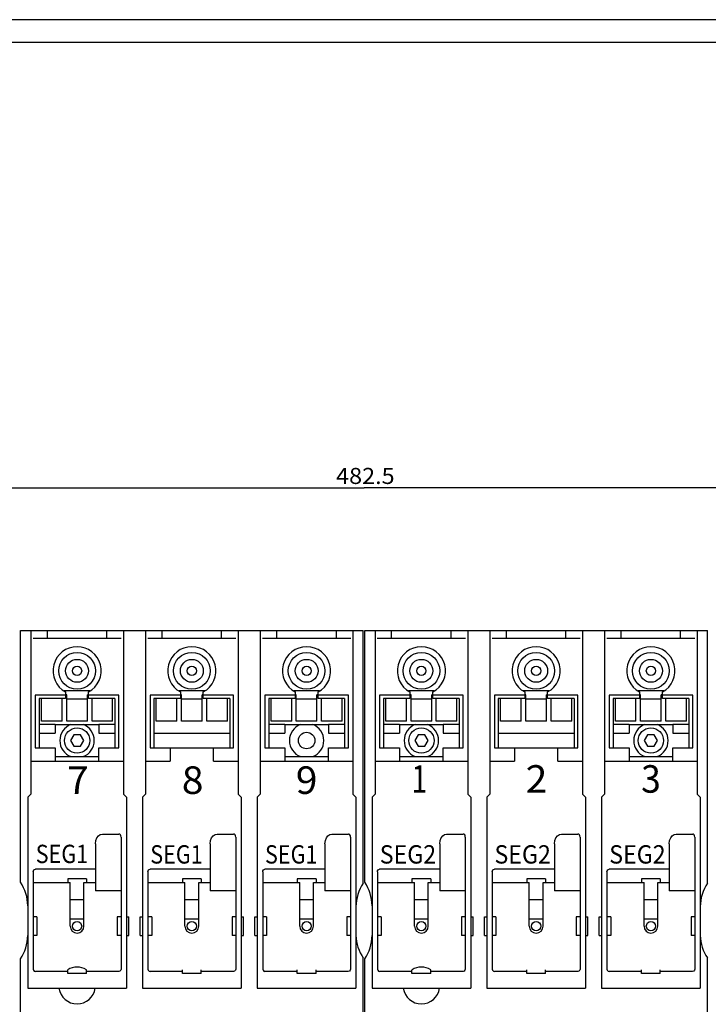
# Model space of a CAD drawing. Extents: x 0 to 841, y 0 to 594.
# Drawn here: x 266 to 416, y 379 to 594 of the extents above; entities that cross this region are included whole.
import ezdxf
from ezdxf.enums import TextEntityAlignment as Align

# ---------------------------------------------------------------- set-up
doc = ezdxf.new("R2010")
doc.units = 0
doc.header["$LTSCALE"] = 46.255
doc.header["$MEASUREMENT"] = 0
for name, color, linetype in [('10000_FRONT', 7, 'CONTINUOUS'), ('10100_DIM_FRONT', 7, 'CONTINUOUS'), ('90000_FRAME', 7, 'CONTINUOUS')]:
    doc.layers.add(name, color=color, linetype=linetype)
doc.dimstyles.get("Standard").update_dxf_attribs({"dimtxt": 0.18, "dimasz": 0.18, "dimexe": 0.18, "dimexo": 0.0625, "dimgap": 0.09, "dimtad": 0, "dimtih": 1, "dimtoh": 1, "dimdec": 4, "dimzin": 0, "dimdsep": 46, "dimtxsty": 'Standard', "dimcen": 0.09, "dimadec": 0, "dimazin": 0, "dimtfac": 1, "dimtdec": 4, "dimtofl": 0, "dimtmove": 0, "dimatfit": 3, "dimfxl": 1, "dimtolj": 1, "dimtzin": 0, "dimarcsym": 0})

# ---------------------------------------------------------------- blocks, each defined once
blk = doc.blocks.new('*D0')
at = {"layer": '10100_DIM_FRONT', "color": 7, "linetype": 'Continuous'}
for p, q in [((100, 457.86), (100, 493.92)), ((582.5, 457.86), (582.5, 493.92)), ((100, 491.92), (341.25, 491.92)), ((582.5, 491.92), (341.25, 491.92))]:
    blk.add_line(p, q, dxfattribs=at)
for points in [[(103.5, 492.42), (100, 491.92), (103.5, 491.42)], [(579, 491.42), (582.5, 491.92), (579, 492.42)]]:
    blk.add_solid(points, dxfattribs=at)
at = {"layer": '10100_DIM_FRONT', "color": 7, "linetype": 'Continuous', "width": 0.910714}
blk.add_text('482.5', height=3.5, dxfattribs=at).set_placement((335.17, 492.79), (347.92, 492.79), align=Align.FIT)

msp = doc.modelspace()

# ---------------------------------------------------------------- linework, layer by layer
at = {"layer": '10000_FRONT', "color": 7, "linetype": 'Continuous'}
for p, q in [((266.4, 405.95647), (266.4, 460.85647)), ((266.4, 460.85647), (341.1, 460.85647)), ((268.65, 460.85647), (268.65, 425.15647)), ((272.275, 459.15647), (272.275, 460.85647)), ((285.225, 459.15647), (285.225, 460.85647)), ((288.85, 460.85647), (288.85, 425.15647)), ((293.65, 460.85647), (293.65, 425.15647)), ((297.275, 459.15647), (297.275, 460.85647)), ((310.225, 459.15647), (310.225, 460.85647)), ((313.85, 460.85647), (313.85, 425.15647)), ((318.65, 460.85647), (318.65, 425.15647)), ((322.275, 459.15647), (322.275, 460.85647)), ((335.225, 459.15647), (335.225, 460.85647)), ((338.85, 460.85647), (338.85, 425.15647)), ((341.1, 405.74629), (341.1, 460.85647)), ((341.4, 405.95647), (341.4, 460.85647)), ((341.4, 460.85647), (416.1, 460.85647)), ((343.65, 460.85647), (343.65, 425.15647)), ((347.275, 459.15647), (347.275, 460.85647)), ((360.225, 459.15647), (360.225, 460.85647)), ((363.85, 460.85647), (363.85, 425.15647)), ((368.65, 460.85647), (368.65, 425.15647)), ((372.275, 459.15647), (372.275, 460.85647)), ((385.225, 459.15647), (385.225, 460.85647)), ((388.85, 460.85647), (388.85, 425.15647)), ((393.65, 460.85647), (393.65, 425.15647)), ((397.275, 459.15647), (397.275, 460.85647)), ((410.225, 459.15647), (410.225, 460.85647)), ((413.85, 460.85647), (413.85, 425.15647)), ((416.1, 405.74629), (416.1, 460.85647)), ((269.15, 459.15647), (288.35, 459.15647)), ((294.15, 459.15647), (313.35, 459.15647)), ((319.15, 459.15647), (338.35, 459.15647)), ((344.15, 459.15647), (363.35, 459.15647)), ((369.15, 459.15647), (388.35, 459.15647)), ((394.15, 459.15647), (413.35, 459.15647)), ((269.65, 446.75647), (269.65, 435.25647)), ((276.25, 446.75647), (269.65, 446.75647)), ((281.54515, 447.65764), (275.95485, 447.65764)), ((276.25, 447.43993), (276.25, 446.00539)), ((276.5, 446.80647), (276.25, 446.80647)), ((276.49107, 446.71388), (276.46546, 446.80647)), ((276.5, 441.05666), (276.5, 446.80647)), ((281, 441.05666), (281, 446.80647)), ((281.25, 446.80647), (281, 446.80647)), ((281.03454, 446.80647), (281.00893, 446.71391)), ((281.25, 446.00539), (281.25, 447.43993)), ((287.85, 446.75647), (281.25, 446.75647)), ((287.85, 435.25647), (287.85, 446.75647)), ((294.65, 446.75647), (294.65, 435.25647)), ((301.25, 446.75647), (294.65, 446.75647)), ((306.54515, 447.65764), (300.95485, 447.65764)), ((301.25, 447.43993), (301.25, 446.00539)), ((301.5, 446.80647), (301.25, 446.80647)), ((301.49107, 446.71388), (301.46546, 446.80647)), ((301.5, 441.05666), (301.5, 446.80647)), ((306, 441.05666), (306, 446.80647)), ((306.25, 446.80647), (306, 446.80647)), ((306.03454, 446.80647), (306.00893, 446.71391)), ((306.25, 446.00539), (306.25, 447.43993)), ((312.85, 446.75647), (306.25, 446.75647)), ((312.85, 435.25647), (312.85, 446.75647)), ((319.65, 446.75647), (319.65, 435.25647)), ((326.25, 446.75647), (319.65, 446.75647)), ((331.54515, 447.65764), (325.95485, 447.65764)), ((326.25, 447.43993), (326.25, 446.00539)), ((326.5, 446.80647), (326.25, 446.80647)), ((326.49107, 446.71388), (326.46546, 446.80647)), ((326.5, 441.05666), (326.5, 446.80647)), ((331, 441.05666), (331, 446.80647)), ((331.25, 446.80647), (331, 446.80647)), ((331.03454, 446.80647), (331.00893, 446.71391)), ((331.25, 446.00539), (331.25, 447.43993)), ((337.85, 446.75647), (331.25, 446.75647)), ((337.85, 435.25647), (337.85, 446.75647)), ((344.65, 446.75647), (344.65, 435.25647)), ((351.25, 446.75647), (344.65, 446.75647)), ((356.54515, 447.65764), (350.95485, 447.65764)), ((351.25, 447.43993), (351.25, 446.00539)), ((351.5, 446.80647), (351.25, 446.80647)), ((351.49095, 446.71448), (351.46546, 446.80647)), ((351.5, 441.05666), (351.5, 446.80647)), ((356, 441.05666), (356, 446.80647)), ((356.25, 446.80647), (356, 446.80647)), ((356.03454, 446.80647), (356.00911, 446.71478)), ((356.25, 446.00539), (356.25, 447.43993)), ((362.85, 446.75647), (356.25, 446.75647)), ((362.85, 435.25647), (362.85, 446.75647)), ((369.65, 446.75647), (369.65, 435.25647)), ((376.25, 446.75647), (369.65, 446.75647)), ((381.54515, 447.65764), (375.95485, 447.65764)), ((376.25, 447.43993), (376.25, 446.00539)), ((376.5, 446.80647), (376.25, 446.80647)), ((376.49107, 446.71388), (376.46546, 446.80647)), ((376.5, 441.05666), (376.5, 446.80647)), ((381, 441.05666), (381, 446.80647)), ((381.25, 446.80647), (381, 446.80647)), ((381.03454, 446.80647), (381.00893, 446.71391)), ((381.25, 446.00539), (381.25, 447.43993)), ((387.85, 446.75647), (381.25, 446.75647)), ((387.85, 435.25647), (387.85, 446.75647)), ((394.65, 446.75647), (394.65, 435.25647)), ((401.25, 446.75647), (394.65, 446.75647)), ((406.54515, 447.65764), (400.95485, 447.65764)), ((401.25, 447.43993), (401.25, 446.00539)), ((401.5, 446.80647), (401.25, 446.80647)), ((401.49107, 446.71388), (401.46546, 446.80647)), ((401.5, 441.05666), (401.5, 446.80647)), ((406, 441.05666), (406, 446.80647)), ((406.25, 446.80647), (406, 446.80647)), ((406.03454, 446.80647), (406.00893, 446.71391)), ((406.25, 446.00539), (406.25, 447.43993)), ((412.85, 446.75647), (406.25, 446.75647)), ((412.85, 435.25647), (412.85, 446.75647)), ((270.5, 446.00539), (270.5, 435.25647)), ((276.25, 446.00539), (270.5, 446.00539)), ((271, 441.05652), (271, 446.00539)), ((275.5, 441.05666), (275.5, 446.00539)), ((281, 445.84795), (276.5, 445.84795)), ((287, 446.00539), (281.25, 446.00539)), ((282, 441.05666), (282, 446.00539)), ((286.5, 441.05666), (286.5, 446.00539)), ((287, 446.00539), (287, 435.25647)), ((295.5, 446.00539), (295.5, 435.25647)), ((301.25, 446.00539), (295.5, 446.00539)), ((296, 441.05666), (296, 446.00539)), ((300.5, 441.05666), (300.5, 446.00539)), ((306, 445.84795), (301.5, 445.84795)), ((312, 446.00539), (306.25, 446.00539)), ((307, 441.05666), (307, 446.00539)), ((311.5, 441.05666), (311.5, 446.00539)), ((312, 446.00539), (312, 435.25647)), ((320.5, 446.00539), (320.5, 435.25647)), ((326.25, 446.00539), (320.5, 446.00539)), ((321, 441.05666), (321, 446.00539)), ((325.5, 441.05666), (325.5, 446.00539)), ((331, 445.84795), (326.5, 445.84795)), ((337, 446.00539), (331.25, 446.00539)), ((332, 441.05666), (332, 446.00539)), ((336.5, 441.05666), (336.5, 446.00539)), ((337, 446.00539), (337, 435.25647)), ((345.5, 446.00539), (345.5, 435.25647)), ((351.25, 446.00539), (345.5, 446.00539)), ((346, 441.05666), (346, 446.00539)), ((350.5, 441.05666), (350.5, 446.00539)), ((356, 445.84795), (351.5, 445.84795)), ((362, 446.00539), (356.25, 446.00539)), ((357, 441.05666), (357, 446.00539)), ((361.5, 441.05666), (361.5, 446.00539)), ((362, 446.00539), (362, 435.25647)), ((370.5, 446.00539), (370.5, 435.25647)), ((376.25, 446.00539), (370.5, 446.00539)), ((371, 441.05666), (371, 446.00539)), ((375.5, 441.05666), (375.5, 446.00539)), ((381, 445.84795), (376.5, 445.84795)), ((387, 446.00539), (381.25, 446.00539)), ((382, 441.05666), (382, 446.00539)), ((386.5, 441.05666), (386.5, 446.00539)), ((387, 446.00539), (387, 435.25647)), ((395.5, 446.00539), (395.5, 435.25647)), ((401.25, 446.00539), (395.5, 446.00539)), ((396, 441.05666), (396, 446.00539)), ((400.5, 441.05666), (400.5, 446.00539)), ((406, 445.84795), (401.5, 445.84795)), ((412, 446.00539), (406.25, 446.00539)), ((407, 441.05666), (407, 446.00539)), ((411.5, 441.05652), (411.5, 446.00539)), ((412, 446.00539), (412, 435.25647)), ((270.5, 440.45647), (274, 440.45647)), ((275.5, 441.05647), (271, 441.05647)), ((274, 440.45647), (274, 438.45647)), ((274, 440.35647), (283.5, 440.35647)), ((281, 441.05647), (276.5, 441.05647)), ((286.5, 441.05647), (282, 441.05647)), ((283.5, 440.45647), (283.5, 438.45647)), ((283.5, 440.45647), (287, 440.45647)), ((300.5, 441.05647), (296, 441.05647)), ((306, 441.05647), (301.5, 441.05647)), ((311.5, 441.05647), (307, 441.05647)), ((320.5, 440.45647), (324, 440.45647)), ((325.5, 441.05647), (321, 441.05647)), ((324, 440.45647), (324, 438.45647)), ((324, 440.35647), (333.5, 440.35647)), ((331, 441.05647), (326.5, 441.05647)), ((336.5, 441.05647), (332, 441.05647)), ((333.5, 440.45647), (333.5, 438.45647)), ((333.5, 440.45647), (337, 440.45647)), ((345.5, 440.45647), (349, 440.45647)), ((350.5, 441.05647), (346, 441.05647)), ((349, 440.45647), (349, 438.45647)), ((349, 440.35647), (358.5, 440.35647)), ((356, 441.05647), (351.5, 441.05647)), ((361.5, 441.05647), (357, 441.05647)), ((358.5, 440.45647), (358.5, 438.45647)), ((358.5, 440.45647), (362, 440.45647)), ((375.5, 441.05647), (371, 441.05647)), ((381, 441.05647), (376.5, 441.05647)), ((386.5, 441.05647), (382, 441.05647)), ((395.5, 440.45647), (399, 440.45647)), ((400.5, 441.05647), (396, 441.05647)), ((399, 440.45647), (399, 438.45647)), ((399, 440.35647), (408.5, 440.35647)), ((406, 441.05647), (401.5, 441.05647)), ((411.5, 441.05647), (407, 441.05647)), ((408.5, 440.45647), (408.5, 438.45647)), ((408.5, 440.45647), (412, 440.45647)), ((270.5, 438.45647), (274, 438.45647)), ((278.01515, 438.10647), (277.3, 436.85647)), ((279.48485, 438.10647), (278.01515, 438.10647)), ((280.2, 436.85647), (279.48485, 438.10647)), ((283.5, 438.45647), (287, 438.45647)), ((295.5, 438.45647), (312, 438.45647)), ((320.5, 438.45647), (324, 438.45647)), ((333.5, 438.45647), (337, 438.45647)), ((345.5, 438.45647), (349, 438.45647)), ((353.01515, 438.10647), (352.3, 436.85647)), ((354.48485, 438.10647), (353.01515, 438.10647)), ((355.2, 436.85647), (354.48485, 438.10647)), ((358.5, 438.45647), (362, 438.45647)), ((370.5, 438.45647), (387, 438.45647)), ((395.5, 438.45647), (399, 438.45647)), ((403.01515, 438.10647), (402.3, 436.85647)), ((404.48485, 438.10647), (403.01515, 438.10647)), ((405.2, 436.85647), (404.48485, 438.10647)), ((408.5, 438.45647), (412, 438.45647)), ((277.3, 436.85647), (278.01515, 435.60647)), ((279.48485, 435.60647), (280.2, 436.85647)), ((352.3, 436.85647), (353.01515, 435.60647)), ((354.48485, 435.60647), (355.2, 436.85647)), ((402.3, 436.85647), (403.01515, 435.60647)), ((404.48485, 435.60647), (405.2, 436.85647)), ((269.65, 435.25647), (274, 435.25647)), ((274, 435.25647), (274, 432.35647)), ((278.01515, 435.60647), (279.48485, 435.60647)), ((283.5, 432.35647), (283.5, 435.25647)), ((283.5, 435.25647), (287.85, 435.25647)), ((294.65, 435.25647), (312.85, 435.25647)), ((299, 435.25647), (299, 432.35647)), ((308.5, 432.35647), (308.5, 435.25647)), ((319.65, 435.25647), (324, 435.25647)), ((324, 435.25647), (324, 432.35647)), ((333.5, 432.35647), (333.5, 435.25647)), ((333.5, 435.25647), (337.85, 435.25647)), ((344.65, 435.25647), (349, 435.25647)), ((349, 435.25647), (349, 432.35647)), ((353.01515, 435.60647), (354.48485, 435.60647)), ((358.5, 432.35647), (358.5, 435.25647)), ((358.5, 435.25647), (362.85, 435.25647)), ((369.65, 435.25647), (387.85, 435.25647)), ((374, 435.25647), (374, 432.35647)), ((383.5, 432.35647), (383.5, 435.25647)), ((394.65, 435.25647), (399, 435.25647)), ((399, 435.25647), (399, 432.35647)), ((403.01515, 435.60647), (404.48485, 435.60647)), ((408.5, 432.35647), (408.5, 435.25647)), ((408.5, 435.25647), (412.85, 435.25647)), ((268.65, 432.35647), (288.85, 432.35647)), ((274, 433.35647), (283.5, 433.35647)), ((293.65, 432.35647), (299, 432.35647)), ((308.5, 432.35647), (313.85, 432.35647)), ((318.65, 432.35647), (338.85, 432.35647)), ((324, 433.35647), (333.5, 433.35647)), ((343.65, 432.35647), (363.85, 432.35647)), ((349, 433.35647), (358.5, 433.35647)), ((368.65, 432.35647), (374, 432.35647)), ((383.5, 432.35647), (388.85, 432.35647)), ((393.65, 432.35647), (413.85, 432.35647)), ((399, 433.35647), (408.5, 433.35647)), ((268.65, 425.15647), (268, 424.50647)), ((288.85, 425.15647), (289.5, 424.50647)), ((293.65, 425.15647), (293, 424.50647)), ((313.85, 425.15647), (314.5, 424.50647)), ((318.65, 425.15647), (318, 424.50647)), ((338.85, 425.15647), (339.5, 424.50647)), ((343.65, 425.15647), (343, 424.50647)), ((363.85, 425.15647), (364.5, 424.50647)), ((368.65, 425.15647), (368, 424.50647)), ((388.85, 425.15647), (389.5, 424.50647)), ((393.65, 425.15647), (393, 424.50647)), ((413.85, 425.15647), (414.5, 424.50647)), ((268, 424.50647), (268, 382.85647)), ((289.5, 424.50647), (289.5, 382.85647)), ((293, 424.50647), (293, 382.85647)), ((314.5, 424.50647), (314.5, 382.85647)), ((318, 424.50647), (318, 382.85647)), ((339.5, 424.50647), (339.5, 382.85647)), ((343, 424.50647), (343, 382.85647)), ((364.5, 424.50647), (364.5, 382.85647)), ((368, 424.50647), (368, 382.85647)), ((389.5, 424.50647), (389.5, 382.85647)), ((393, 424.50647), (393, 382.85647)), ((414.5, 424.50647), (414.5, 382.85647)), ((283.81279, 416.38305), (284.25, 416.47515)), ((284.25, 416.47515), (287.84647, 416.47515)), ((288.02809, 416.42585), (287.84647, 416.47515)), ((288.18135, 416.28304), (288.02809, 416.42585)), ((308.81279, 416.38305), (309.25, 416.47515)), ((309.25, 416.47515), (312.84647, 416.47515)), ((313.02809, 416.42585), (312.84647, 416.47515)), ((313.18135, 416.28304), (313.02809, 416.42585)), ((333.81279, 416.38305), (334.25, 416.47515)), ((334.25, 416.47515), (337.84647, 416.47515)), ((338.02809, 416.42585), (337.84647, 416.47515)), ((338.18135, 416.28304), (338.02809, 416.42585)), ((358.81279, 416.38305), (359.25, 416.47515)), ((359.25, 416.47515), (362.84647, 416.47515)), ((363.02809, 416.42585), (362.84647, 416.47515)), ((363.18135, 416.28304), (363.02809, 416.42585)), ((383.81279, 416.38305), (384.25, 416.47515)), ((384.25, 416.47515), (387.84647, 416.47515)), ((388.02809, 416.42585), (387.84647, 416.47515)), ((388.18135, 416.28304), (388.02809, 416.42585)), ((408.81279, 416.38305), (409.25, 416.47515)), ((409.25, 416.47515), (412.84647, 416.47515)), ((413.02809, 416.42585), (412.84647, 416.47515)), ((413.18135, 416.28304), (413.02809, 416.42585)), ((282.75, 414.35383), (282.8353, 415.05898)), ((282.75, 414.35383), (282.75, 404.10124)), ((282.8353, 415.05898), (283.06238, 415.64963)), ((283.06238, 415.64963), (283.39931, 416.10102)), ((283.39931, 416.10102), (283.81279, 416.38305)), ((288.28149, 416.07085), (288.18135, 416.28304)), ((288.31745, 415.81163), (288.28149, 416.07085)), ((288.31745, 415.81163), (288.31745, 387.02712)), ((307.75, 414.35383), (307.8353, 415.05898)), ((307.75, 414.35383), (307.75, 404.10124)), ((307.8353, 415.05898), (308.06238, 415.64963)), ((308.06238, 415.64963), (308.39931, 416.10102)), ((308.39931, 416.10102), (308.81279, 416.38305)), ((313.28149, 416.07085), (313.18135, 416.28304)), ((313.31745, 415.81163), (313.28149, 416.07085)), ((313.31745, 415.81163), (313.31745, 387.02712)), ((332.75, 414.35383), (332.8353, 415.05898)), ((332.75, 414.35383), (332.75, 404.10124)), ((332.8353, 415.05898), (333.06238, 415.64963)), ((333.06238, 415.64963), (333.39931, 416.10102)), ((333.39931, 416.10102), (333.81279, 416.38305)), ((338.28149, 416.07085), (338.18135, 416.28304)), ((338.31745, 415.81163), (338.28149, 416.07085)), ((338.31745, 415.81163), (338.31745, 387.02712)), ((357.75, 414.35383), (357.8353, 415.05898)), ((357.75, 414.35383), (357.75, 404.10124)), ((357.8353, 415.05898), (358.06238, 415.64963)), ((358.06238, 415.64963), (358.39931, 416.10102)), ((358.39931, 416.10102), (358.81279, 416.38305)), ((363.28149, 416.07085), (363.18135, 416.28304)), ((363.31745, 415.81163), (363.28149, 416.07085)), ((363.31745, 415.81163), (363.31745, 387.02712)), ((382.75, 414.35383), (382.8353, 415.05898)), ((382.75, 414.35383), (382.75, 404.10124)), ((382.8353, 415.05898), (383.06238, 415.64963)), ((383.06238, 415.64963), (383.39931, 416.10102)), ((383.39931, 416.10102), (383.81279, 416.38305)), ((388.28149, 416.07085), (388.18135, 416.28304)), ((388.31745, 415.81163), (388.28149, 416.07085)), ((388.31745, 415.81163), (388.31745, 387.02712)), ((407.75, 414.35383), (407.8353, 415.05898)), ((407.75, 414.35383), (407.75, 404.10124)), ((407.8353, 415.05898), (408.06238, 415.64963)), ((408.06238, 415.64963), (408.39931, 416.10102)), ((408.39931, 416.10102), (408.81279, 416.38305)), ((413.28149, 416.07085), (413.18135, 416.28304)), ((413.31745, 415.81163), (413.28149, 416.07085)), ((413.31745, 415.81163), (413.31745, 387.02712)), ((269.18255, 408.21895), (269.22269, 408.45436)), ((269.18255, 408.21895), (269.18255, 387.02712)), ((269.22269, 408.45436), (269.3302, 408.64)), ((269.3302, 408.64), (269.48348, 408.757)), ((269.48348, 408.757), (269.6596, 408.79647)), ((282.75, 408.79647), (269.6596, 408.79647)), ((294.18255, 408.21895), (294.22269, 408.45436)), ((294.18255, 408.21895), (294.18255, 387.02712)), ((294.22269, 408.45436), (294.3302, 408.64)), ((294.3302, 408.64), (294.48348, 408.757)), ((294.48348, 408.757), (294.6596, 408.79647)), ((307.75, 408.79647), (294.6596, 408.79647)), ((319.18255, 408.21895), (319.22269, 408.45436)), ((319.18255, 408.21895), (319.18255, 387.02712)), ((319.22269, 408.45436), (319.3302, 408.64)), ((319.3302, 408.64), (319.48348, 408.757)), ((319.48348, 408.757), (319.6596, 408.79647)), ((332.75, 408.79647), (319.6596, 408.79647)), ((344.18255, 408.21895), (344.22269, 408.45436)), ((344.18255, 408.21895), (344.18255, 387.02712)), ((344.22269, 408.45436), (344.3302, 408.64)), ((344.3302, 408.64), (344.48348, 408.757)), ((344.48348, 408.757), (344.6596, 408.79647)), ((357.75, 408.79647), (344.6596, 408.79647)), ((369.18255, 408.21895), (369.22269, 408.45436)), ((369.18255, 408.21895), (369.18255, 387.02712)), ((369.22269, 408.45436), (369.3302, 408.64)), ((369.3302, 408.64), (369.48348, 408.757)), ((369.48348, 408.757), (369.6596, 408.79647)), ((382.75, 408.79647), (369.6596, 408.79647)), ((394.18255, 408.21895), (394.22269, 408.45436)), ((394.18255, 408.21895), (394.18255, 387.02712)), ((394.22269, 408.45436), (394.3302, 408.64)), ((394.3302, 408.64), (394.48348, 408.757)), ((394.48348, 408.757), (394.6596, 408.79647)), ((407.75, 408.79647), (394.6596, 408.79647)), ((269.18255, 405.89647), (277.25, 405.89647)), ((276.7, 406.69647), (276.7, 405.89647)), ((280.8, 406.69647), (276.7, 406.69647)), ((277.25, 396.39647), (277.25, 405.89647)), ((280.25, 396.39647), (280.25, 405.89647)), ((280.25, 405.89647), (282.75, 405.89647)), ((280.8, 406.69647), (280.8, 405.89647)), ((294.18255, 405.89647), (302.25, 405.89647)), ((301.7, 406.69647), (301.7, 405.89647)), ((305.8, 406.69647), (301.7, 406.69647)), ((302.25, 396.39647), (302.25, 405.89647)), ((305.25, 396.39647), (305.25, 405.89647)), ((305.25, 405.89647), (307.75, 405.89647)), ((305.8, 406.69647), (305.8, 405.89647)), ((319.18255, 405.89647), (327.25, 405.89647)), ((326.7, 406.69647), (326.7, 405.89647)), ((330.8, 406.69647), (326.7, 406.69647)), ((327.25, 396.39647), (327.25, 405.89647)), ((330.25, 396.39647), (330.25, 405.89647)), ((330.25, 405.89647), (332.75, 405.89647)), ((330.8, 406.69647), (330.8, 405.89647)), ((344.18255, 405.89647), (352.25, 405.89647)), ((351.7, 406.69647), (351.7, 405.89647)), ((355.8, 406.69647), (351.7, 406.69647)), ((352.25, 396.39647), (352.25, 405.89647)), ((355.25, 396.39647), (355.25, 405.89647)), ((355.25, 405.89647), (357.75, 405.89647)), ((355.8, 406.69647), (355.8, 405.89647)), ((369.18255, 405.89647), (377.25, 405.89647)), ((376.7, 406.69647), (376.7, 405.89647)), ((380.8, 406.69647), (376.7, 406.69647)), ((377.25, 396.39647), (377.25, 405.89647)), ((380.25, 396.39647), (380.25, 405.89647)), ((380.25, 405.89647), (382.75, 405.89647)), ((380.8, 406.69647), (380.8, 405.89647)), ((394.18255, 405.89647), (402.25, 405.89647)), ((401.7, 406.69647), (401.7, 405.89647)), ((405.8, 406.69647), (401.7, 406.69647)), ((402.25, 396.39647), (402.25, 405.89647)), ((405.25, 396.39647), (405.25, 405.89647)), ((405.25, 405.89647), (407.75, 405.89647)), ((405.8, 406.69647), (405.8, 405.89647)), ((288.31745, 404.10124), (282.75, 404.10124)), ((313.31745, 404.10124), (307.75, 404.10124)), ((338.31745, 404.10124), (332.75, 404.10124)), ((363.31745, 404.10124), (357.75, 404.10124)), ((388.31745, 404.10124), (382.75, 404.10124)), ((413.31745, 404.10124), (407.75, 404.10124)), ((280.25, 402.10124), (277.25, 402.10124)), ((305.25, 402.10124), (302.25, 402.10124)), ((330.25, 402.10124), (327.25, 402.10124)), ((355.25, 402.10124), (352.25, 402.10124)), ((380.25, 402.10124), (377.25, 402.10124)), ((405.25, 402.10124), (402.25, 402.10124)), ((270, 398.44647), (269.18255, 398.44647)), ((270, 398.44647), (270, 394.34647)), ((280.25, 397.89647), (277.25, 397.89647)), ((287.5, 398.44647), (287.5, 394.34647)), ((288.31745, 398.44647), (287.5, 398.44647)), ((289.5, 398.44647), (290, 398.44647)), ((290, 394.34647), (290, 398.44647)), ((292.5, 394.34647), (292.5, 398.44647)), ((292.5, 398.44647), (293, 398.44647)), ((295, 398.44647), (294.18255, 398.44647)), ((295, 398.44647), (295, 394.34647)), ((305.25, 397.89647), (302.25, 397.89647)), ((312.5, 398.44647), (312.5, 394.34647)), ((313.31745, 398.44647), (312.5, 398.44647)), ((314.5, 398.44647), (315, 398.44647)), ((315, 394.34647), (315, 398.44647)), ((317.5, 394.34647), (317.5, 398.44647)), ((317.5, 398.44647), (318, 398.44647)), ((320, 398.44647), (319.18255, 398.44647)), ((320, 398.44647), (320, 394.34647)), ((330.25, 397.89647), (327.25, 397.89647)), ((337.5, 398.44647), (337.5, 394.34647)), ((338.31745, 398.44647), (337.5, 398.44647)), ((345, 398.44647), (344.18255, 398.44647)), ((345, 398.44647), (345, 394.34647)), ((355.25, 397.89647), (352.25, 397.89647)), ((362.5, 398.44647), (362.5, 394.34647)), ((363.31745, 398.44647), (362.5, 398.44647)), ((364.5, 398.44647), (365, 398.44647)), ((365, 394.34647), (365, 398.44647)), ((367.5, 394.34647), (367.5, 398.44647)), ((367.5, 398.44647), (368, 398.44647)), ((370, 398.44647), (369.18255, 398.44647)), ((370, 398.44647), (370, 394.34647)), ((380.25, 397.89647), (377.25, 397.89647)), ((387.5, 398.44647), (387.5, 394.34647)), ((388.31745, 398.44647), (387.5, 398.44647)), ((389.5, 398.44647), (390, 398.44647)), ((390, 394.34647), (390, 398.44647)), ((392.5, 394.34647), (392.5, 398.44647)), ((392.5, 398.44647), (393, 398.44647)), ((395, 398.44647), (394.18255, 398.44647)), ((395, 398.44647), (395, 394.34647)), ((405.25, 397.89647), (402.25, 397.89647)), ((412.5, 398.44647), (412.5, 394.34647)), ((413.31745, 398.44647), (412.5, 398.44647)), ((270, 394.34647), (269.18255, 394.34647)), ((288.31745, 394.34647), (287.5, 394.34647)), ((289.5, 394.34647), (290, 394.34647)), ((292.5, 394.34647), (293, 394.34647)), ((295, 394.34647), (294.18255, 394.34647)), ((313.31745, 394.34647), (312.5, 394.34647)), ((314.5, 394.34647), (315, 394.34647)), ((317.5, 394.34647), (318, 394.34647)), ((320, 394.34647), (319.18255, 394.34647)), ((338.31745, 394.34647), (337.5, 394.34647)), ((345, 394.34647), (344.18255, 394.34647)), ((363.31745, 394.34647), (362.5, 394.34647)), ((364.5, 394.34647), (365, 394.34647)), ((367.5, 394.34647), (368, 394.34647)), ((370, 394.34647), (369.18255, 394.34647)), ((388.31745, 394.34647), (387.5, 394.34647)), ((389.5, 394.34647), (390, 394.34647)), ((392.5, 394.34647), (393, 394.34647)), ((395, 394.34647), (394.18255, 394.34647)), ((413.31745, 394.34647), (412.5, 394.34647)), ((266.4, 215.97897), (266.4, 389.25647)), ((341.1, 215.97897), (341.1, 389.46666)), ((341.4, 215.97897), (341.4, 389.25647)), ((416.1, 215.97897), (416.1, 389.46666)), ((269.18255, 387.02712), (269.24919, 386.77771)), ((269.24919, 386.77771), (269.43124, 386.59567)), ((269.43124, 386.59567), (269.68064, 386.52902)), ((276.7, 386.52902), (269.68064, 386.52902)), ((276.7, 386.09647), (276.7, 386.89647)), ((280.8, 386.09647), (280.8, 386.89647)), ((287.81936, 386.52902), (280.8, 386.52902)), ((288.06876, 386.59567), (287.81936, 386.52902)), ((288.25081, 386.77771), (288.06876, 386.59567)), ((288.31745, 387.02712), (288.25081, 386.77771)), ((294.18255, 387.02712), (294.24919, 386.77771)), ((294.24919, 386.77771), (294.43124, 386.59567)), ((294.43124, 386.59567), (294.68064, 386.52902)), ((301.7, 386.52902), (294.68064, 386.52902)), ((301.7, 386.09647), (301.7, 386.89647)), ((305.8, 386.09647), (305.8, 386.89647)), ((312.81936, 386.52902), (305.8, 386.52902)), ((313.06876, 386.59567), (312.81936, 386.52902)), ((313.25081, 386.77771), (313.06876, 386.59567)), ((313.31745, 387.02712), (313.25081, 386.77771)), ((319.18255, 387.02712), (319.24919, 386.77771)), ((319.24919, 386.77771), (319.43124, 386.59567)), ((319.43124, 386.59567), (319.68064, 386.52902)), ((326.7, 386.52902), (319.68064, 386.52902)), ((326.7, 386.09647), (326.7, 386.89647)), ((330.8, 386.09647), (330.8, 386.89647)), ((337.81936, 386.52902), (330.8, 386.52902)), ((338.06876, 386.59567), (337.81936, 386.52902)), ((338.25081, 386.77771), (338.06876, 386.59567)), ((338.31745, 387.02712), (338.25081, 386.77771)), ((344.18255, 387.02712), (344.24919, 386.77771)), ((344.24919, 386.77771), (344.43124, 386.59567)), ((344.43124, 386.59567), (344.68064, 386.52902)), ((351.7, 386.52902), (344.68064, 386.52902)), ((351.7, 386.09647), (351.7, 386.89647)), ((355.8, 386.09647), (355.8, 386.89647)), ((362.81936, 386.52902), (355.8, 386.52902)), ((363.06876, 386.59567), (362.81936, 386.52902)), ((363.25081, 386.77771), (363.06876, 386.59567)), ((363.31745, 387.02712), (363.25081, 386.77771)), ((369.18255, 387.02712), (369.24919, 386.77771)), ((369.24919, 386.77771), (369.43124, 386.59567)), ((369.43124, 386.59567), (369.68064, 386.52902)), ((376.7, 386.52902), (369.68064, 386.52902)), ((376.7, 386.09647), (376.7, 386.89647)), ((380.8, 386.09647), (380.8, 386.89647)), ((387.81936, 386.52902), (380.8, 386.52902)), ((388.06876, 386.59567), (387.81936, 386.52902)), ((388.25081, 386.77771), (388.06876, 386.59567)), ((388.31745, 387.02712), (388.25081, 386.77771)), ((394.18255, 387.02712), (394.24919, 386.77771)), ((394.24919, 386.77771), (394.43124, 386.59567)), ((394.43124, 386.59567), (394.68064, 386.52902)), ((401.7, 386.52902), (394.68064, 386.52902)), ((401.7, 386.09647), (401.7, 386.89647)), ((405.8, 386.09647), (405.8, 386.89647)), ((412.81936, 386.52902), (405.8, 386.52902)), ((413.06876, 386.59567), (412.81936, 386.52902)), ((413.25081, 386.77771), (413.06876, 386.59567)), ((413.31745, 387.02712), (413.25081, 386.77771)), ((280.8, 386.09647), (276.7, 386.09647)), ((305.8, 386.09647), (301.7, 386.09647)), ((330.8, 386.09647), (326.7, 386.09647)), ((355.8, 386.09647), (351.7, 386.09647)), ((380.8, 386.09647), (376.7, 386.09647)), ((405.8, 386.09647), (401.7, 386.09647)), ((268, 382.85647), (289.5, 382.85647)), ((293, 382.85647), (314.5, 382.85647)), ((318, 382.85647), (339.5, 382.85647)), ((343, 382.85647), (364.5, 382.85647)), ((368, 382.85647), (389.5, 382.85647)), ((393, 382.85647), (414.5, 382.85647))]:
    msp.add_line(p, q, dxfattribs=at)
for centre, radius in [((278.75, 452.05647), 4), ((303.75, 452.05647), 4), ((328.75, 452.05647), 4), ((353.75, 452.05647), 4), ((378.75, 452.05647), 4), ((403.75, 452.05647), 4), ((278.75, 452.05647), 2.5), ((278.75, 452.05647), 1), ((303.75, 452.05647), 2.5), ((303.75, 452.05647), 1), ((328.75, 452.05647), 2.5), ((328.75, 452.05647), 1), ((353.75, 452.05647), 2.5), ((353.75, 452.05647), 1), ((378.75, 452.05647), 2.5), ((378.75, 452.05647), 1), ((403.75, 452.05647), 2.5), ((403.75, 452.05647), 1), ((278.75, 436.85647), 2.75), ((328.75, 436.85647), 1.8), ((353.75, 436.85647), 2.75), ((403.75, 436.85647), 2.75), ((278.75, 396.39647), 1), ((303.75, 396.39647), 1), ((328.75, 396.39647), 1), ((353.75, 396.39647), 1), ((378.75, 396.39647), 1), ((403.75, 396.39647), 1)]:
    msp.add_circle(centre, radius, dxfattribs=at)
for centre, radius, start, end in [((278.75, 452.05647), 5.25, 298.4368901, 241.5631099), ((303.75, 452.05647), 5.25, 298.4368901, 241.5631099), ((328.75, 452.05647), 5.25, 298.4368901, 241.5631099), ((353.75, 452.05647), 5.25, 298.4368901, 241.5631099), ((378.75, 452.05647), 5.25, 298.4368901, 241.5631099), ((403.75, 452.05647), 5.25, 298.4368901, 241.5631099), ((278.75, 436.85647), 3.75, 111.0394698, 248.9605302), ((278.75, 436.85647), 3.75, 291.0394698, 68.9605302), ((328.75, 436.85647), 3.75, 111.0394698, 248.9605302), ((328.75, 436.85647), 3.75, 291.0394698, 68.9605302), ((353.75, 436.85647), 3.75, 111.0394698, 248.9605302), ((353.75, 436.85647), 3.75, 291.0394698, 68.9605302), ((403.75, 436.85647), 3.75, 111.0394698, 248.9605302), ((403.75, 436.85647), 3.75, 291.0394698, 68.9605302), ((259, 400.83398), 9, 0, 34.6921306), ((348.5, 400.62379), 9, 145.3078694, 180), ((334, 400.83398), 9, 0, 34.6921306), ((423.5, 400.62379), 9, 145.3078694, 180), ((278.75, 396.39647), 1.5, 180, 0), ((303.75, 396.39647), 1.5, 180, 0), ((328.75, 396.39647), 1.5, 180, 0), ((353.75, 396.39647), 1.5, 180, 0), ((378.75, 396.39647), 1.5, 180, 0), ((403.75, 396.39647), 1.5, 180, 0), ((259, 394.37897), 9, 325.3078694, 359.7967063), ((348.5, 394.58916), 9, 181.3828395, 214.6921306), ((334, 394.37897), 9, 325.3078694, 359.7967063), ((423.5, 394.58916), 9, 181.3828395, 214.6921306), ((278.75, 383.45647), 4, 59.3165829, 120.667199), ((353.75, 383.45647), 4, 59.3165829, 120.667199), ((278.75, 383.45647), 4, 188.6269266, 351.3730734), ((353.75, 383.45647), 4, 188.6269266, 351.3730734)]:
    msp.add_arc(centre, radius, start, end, dxfattribs=at)
at = {"layer": '90000_FRAME', "color": 7, "linetype": 'Continuous'}
for p, q in [((841, 594), (0, 594)), ((836, 589), (5, 589))]:
    msp.add_line(p, q, dxfattribs=at)

# ---------------------------------------------------------------- texts
at = {"layer": '10000_FRONT', "color": 7, "linetype": 'Continuous'}
for s, height, width, p, p2 in [('1', 6, 1.714286, (351.6073, 425.48702), (355.03587, 425.48702)), ('2', 6, 1.178571, (376.46868, 425.48702), (381.18297, 425.48702)), ('3', 6, 1.071429, (401.61582, 425.48702), (405.90154, 425.48702)), ('7', 6, 1.178571, (276.56146, 425.2248), (281.27575, 425.2248)), ('8', 6, 1.178571, (301.56375, 425.2248), (306.27804, 425.2248)), ('9', 6, 1.178571, (326.3948, 425.2248), (331.10908, 425.2248)), ('SEG1', 4, 0.857143, (269.73534, 410.14053), (281.16391, 410.14053)), ('SEG1', 4, 0.857143, (294.68753, 410.04054), (306.1161, 410.04054)), ('SEG1', 4, 0.857143, (319.68227, 410.04054), (331.11084, 410.04054)), ('SEG2', 4, 0.837662, (344.677, 410.04054), (356.96272, 410.04054)), ('SEG2', 4, 0.837662, (369.67174, 410.04054), (381.95745, 410.04054)), ('SEG2', 4, 0.837662, (394.66648, 410.04054), (406.95219, 410.04054))]:
    msp.add_text(s, height=height, dxfattribs=dict(at, width=width)).set_placement(p, p2, align=Align.FIT)

# ---------------------------------------------------------------- dimensions: what is measured, and where the dimension line sits
at = {"layer": '10100_DIM_FRONT', "color": 7, "linetype": 'Continuous'}
dim = msp.add_linear_dim(base=(582.5, 491.91622), p1=(100, 457.85647), p2=(582.5, 457.85647), dimstyle='Standard', dxfattribs=at)
dim.commit()
dim.dimension.update_dxf_attribs({"geometry": '*D0', "text_midpoint": (341.54659, 494.54122), "dimtype": 128})

doc.saveas('drawing.dxf')
